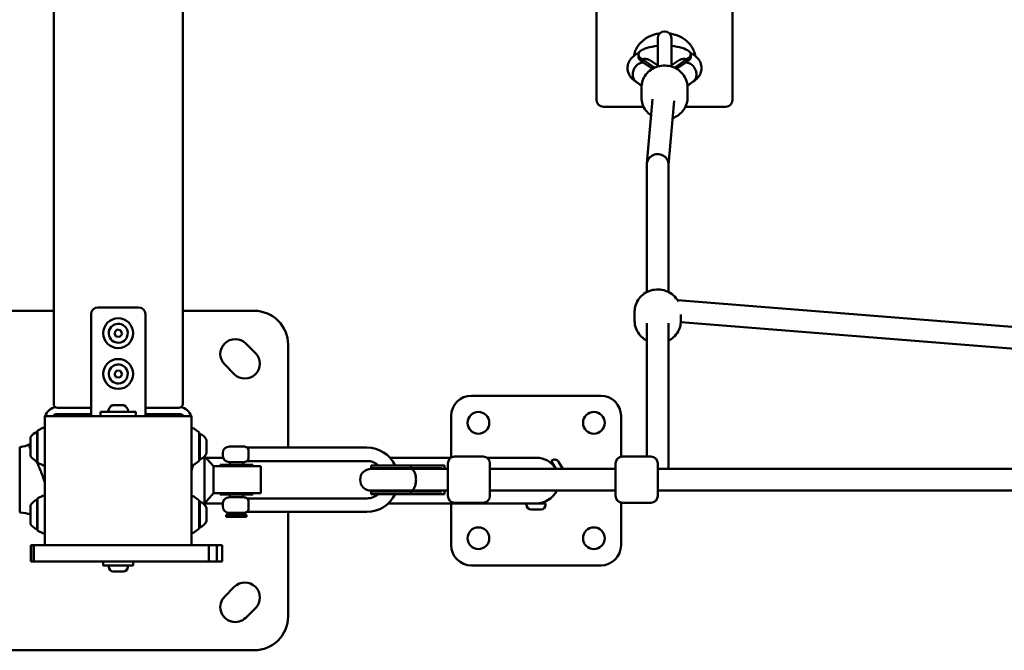
# Model space of a CAD drawing. Units: millimetres. Extents: x -22253 to -8514, y -1674 to 241.
# Drawn here: x -21537 to -20812, y -1231 to -766 of the extents above; entities that cross this region are included whole.
import ezdxf

# ---------------------------------------------------------------- set-up
doc = ezdxf.new("R2010")
doc.units = ezdxf.units.MM
doc.layers.add('MD_Visible', color=7, linetype='Continuous', lineweight=50)

# ---------------------------------------------------------------- blocks, each defined once
blk = doc.blocks.new('CustomObjectsInViewport16_0')
at = {"layer": 'MD_Visible'}
for p, q in [((1414.3, 2471.13), (1414.3, 1584.13)), ((1509.3, 1584.13), (1509.3, 2471.13)), ((1813.8, 2247.83), (1813.8, 1807.83)), ((1913.8, 1807.83), (1913.8, 2247.83)), ((1858.8, 1853.33), (1858.8, 1833.3)), ((1868.8, 1833.3), (1868.8, 1853.33)), ((1844.55, 1839.45), (1844.55, 1841.33)), ((1883.05, 1839.45), (1883.05, 1841.33)), ((1856.54, 1831.66), (1847.35, 1837.91)), ((1847.35, 1837.91), (1847.35, 1836.03)), ((1854.97, 1830.85), (1847.35, 1836.03)), ((1859.65, 1832.72), (1853.54, 1836.88)), ((1874.07, 1836.88), (1867.95, 1832.72)), ((1880.25, 1837.91), (1871.06, 1831.66)), ((1880.25, 1836.03), (1872.63, 1830.85)), ((1880.25, 1837.91), (1880.25, 1836.03)), ((1846.89, 1818.61), (1842.94, 1821.3)), ((1884.66, 1821.3), (1880.71, 1818.61)), ((1846.8, 1816.94), (1846.8, 1809.76)), ((1880.8, 1816.94), (1880.8, 1809.76)), ((1850.83, 1761.17), (1855.02, 1808.49)), ((1866.8, 1760.15), (1870.97, 1807.25)), ((1818.8, 1802.83), (1848.42, 1802.83)), ((1879.19, 1802.83), (1908.8, 1802.83)), ((1850.8, 1666.44), (1850.8, 1760.54)), ((1866.8, 1666.44), (1866.8, 1760.46)), ((1873.31, 1660.54), (2128.55, 1640.04)), ((1414.3, 1652.63), (1361.8, 1652.63)), ((1446.8, 1655.13), (1476.8, 1655.13)), ((1561.8, 1652.63), (1509.3, 1652.63)), ((1841.8, 1652.03), (1841.8, 1645.11)), ((1441.8, 1583.68), (1441.8, 1650.13)), ((1481.8, 1650.13), (1481.8, 1583.68)), ((1875.8, 1649.96), (1875.8, 1645.11)), ((1458.94, 1636.5), (1460.69, 1638.79)), ((1460.69, 1638.79), (1463.56, 1638.42)), ((1463.56, 1638.42), (1464.66, 1635.75)), ((1850.8, 1545.27), (1850.8, 1643.46)), ((1866.8, 1536.27), (1866.8, 1643.46)), ((1875.78, 1644.29), (2127.9, 1624.04)), ((1460.05, 1633.83), (1458.94, 1636.5)), ((1462.91, 1633.46), (1460.05, 1633.83)), ((1464.66, 1635.75), (1462.91, 1633.46)), ((1555.69, 1628.58), (1562.76, 1621.51)), ((1586.8, 1551.92), (1586.8, 1627.63)), ((1458.94, 1606.5), (1460.69, 1608.79)), ((1460.69, 1608.79), (1463.56, 1608.42)), ((1463.56, 1608.42), (1464.66, 1605.75)), ((1547.2, 1605.96), (1540.13, 1613.03)), ((1460.05, 1603.83), (1458.94, 1606.5)), ((1462.91, 1603.46), (1460.05, 1603.83)), ((1464.66, 1605.75), (1462.91, 1603.46)), ((1721.8, 1590.13), (1816.8, 1590.13)), ((1417.3, 1581.13), (1441.8, 1581.13)), ((1441.8, 1583.68), (1441.8, 1575.13)), ((1457.91, 1583.13), (1458.1, 1583.13)), ((1458.45, 1583.13), (1458.1, 1583.13)), ((1458.45, 1583.13), (1458.74, 1583.13)), ((1458.74, 1583.13), (1461, 1583.13)), ((1461.25, 1583.13), (1461, 1583.13)), ((1462.35, 1583.13), (1464.7, 1583.13)), ((1464.71, 1583.13), (1464.7, 1583.13)), ((1464.71, 1583.13), (1465.09, 1583.13)), ((1465.41, 1583.13), (1465.09, 1583.13)), ((1465.41, 1583.13), (1465.69, 1583.13)), ((1481.8, 1575.13), (1481.8, 1583.68)), ((1481.8, 1581.13), (1506.3, 1581.13)), ((1407.8, 1575.13), (1416.8, 1575.13)), ((1407.8, 1480.13), (1407.8, 1575.13)), ((1416.8, 1576.63), (1439.8, 1576.63)), ((1506.8, 1575.13), (1416.8, 1575.13)), ((1441.8, 1576.13), (1418.3, 1576.13)), ((1441.8, 1576.63), (1439.8, 1576.63)), ((1474.8, 1578.13), (1448.8, 1578.13)), ((1448.8, 1578.13), (1448.8, 1575.13)), ((1448.8, 1575.13), (1474.8, 1575.13)), ((1456.8, 1575.13), (1456.8, 1575.13)), ((1466.8, 1575.13), (1466.8, 1575.13)), ((1474.8, 1578.13), (1474.8, 1575.13)), ((1483.8, 1576.63), (1481.8, 1576.63)), ((1481.8, 1576.13), (1505.8, 1576.13)), ((1483.8, 1576.63), (1506.8, 1576.63)), ((1506.8, 1575.13), (1515.8, 1575.13)), ((1515.8, 1480.13), (1515.8, 1575.13)), ((1706.8, 1544.59), (1706.8, 1575.13)), ((1831.8, 1575.13), (1831.8, 1545.17)), ((1402.7, 1564.57), (1406.35, 1566.4)), ((1521.09, 1563.28), (1517.39, 1565.97)), ((1397.3, 1545.63), (1397.3, 1559.63)), ((1402.1, 1541.63), (1402.1, 1563.63)), ((1402.42, 1564.13), (1402.42, 1541.13)), ((1521.3, 1562.87), (1521.3, 1542.38)), ((1521.75, 1562.13), (1521.75, 1543.13)), ((1526.75, 1557.38), (1526.75, 1547.88)), ((1543.66, 1552.72), (1553.96, 1552.72)), ((1644.81, 1551.92), (1556.67, 1551.92)), ((1389.69, 1550.4), (1389.69, 1550.4)), ((1531.81, 1538.27), (1525.4, 1545.59)), ((1538.97, 1544.48), (1526.38, 1544.48)), ((1538.66, 1547.72), (1538.66, 1546.22)), ((1678.46, 1544.48), (1661.73, 1544.48)), ((1706.61, 1544.48), (1678.46, 1544.48)), ((1709.32, 1545.27), (1730.32, 1545.27)), ((1764.48, 1544.48), (1733.02, 1544.48)), ((1769.3, 1544.48), (1764.48, 1544.48)), ((1832.8, 1545.27), (1853.8, 1545.27)), ((1402.7, 1540.68), (1406.35, 1538.85)), ((1521.09, 1541.98), (1517.39, 1539.28)), ((1566.81, 1538.27), (1531.81, 1538.27)), ((1531.81, 1538.27), (1531.81, 1536.33)), ((1531.81, 1528.27), (1531.81, 1536.33)), ((1560.81, 1539.27), (1536.81, 1539.27)), ((1536.81, 1539.27), (1536.81, 1538.27)), ((1553.96, 1541.22), (1543.66, 1541.22)), ((1543.81, 1541.22), (1543.81, 1539.27)), ((1553.81, 1541.22), (1553.81, 1539.27)), ((1644.81, 1542.02), (1556.67, 1542.02)), ((1560.81, 1539.27), (1560.81, 1538.27)), ((1566.81, 1518.27), (1566.81, 1538.27)), ((1647.81, 1536.84), (1647.81, 1538.84)), ((1647.81, 1538.84), (1677.06, 1538.84)), ((1647.81, 1536.84), (1677.06, 1536.84)), ((1677.06, 1536.27), (1647.81, 1536.27)), ((1701.81, 1538.84), (1677.06, 1538.84)), ((1677.06, 1538.84), (1677.06, 1536.84)), ((1699.85, 1536.84), (1677.06, 1536.84)), ((1677.06, 1536.27), (1704.32, 1536.27)), ((1699.85, 1536.84), (1699.85, 1536.27)), ((1701.81, 1538.84), (1701.81, 1536.27)), ((1704.32, 1516.27), (1704.32, 1540.27)), ((1735.32, 1540.27), (1735.32, 1516.27)), ((1827.8, 1536.27), (1735.32, 1536.27)), ((1781.3, 1542.64), (1780.39, 1542.11)), ((1780.39, 1542.11), (1783.77, 1536.27)), ((1785.88, 1541.41), (1788.85, 1536.27)), ((1827.8, 1516.27), (1827.8, 1540.27)), ((1858.8, 1540.27), (1858.8, 1516.27)), ((1861.44, 1536.27), (2127.8, 1536.27)), ((1389.3, 1522.96), (1389.3, 1522.96)), ((1531.81, 1520.21), (1531.81, 1528.27)), ((1402.7, 1514.57), (1406.35, 1516.4)), ((1521.09, 1513.28), (1517.39, 1515.97)), ((1531.81, 1518.27), (1525.3, 1510.83)), ((1531.81, 1520.21), (1531.81, 1518.27)), ((1531.81, 1518.27), (1566.81, 1518.27)), ((1536.81, 1518.27), (1536.81, 1517.27)), ((1536.81, 1517.27), (1560.81, 1517.27)), ((1543.66, 1515.32), (1553.96, 1515.32)), ((1543.81, 1517.27), (1543.81, 1515.32)), ((1553.81, 1517.27), (1553.81, 1515.32)), ((1556.67, 1514.52), (1644.81, 1514.52)), ((1560.81, 1518.27), (1560.81, 1517.27)), ((1647.81, 1520.27), (1677.06, 1520.27)), ((1647.81, 1517.69), (1647.81, 1519.69)), ((1647.81, 1519.69), (1677.06, 1519.69)), ((1647.81, 1517.69), (1677.06, 1517.69)), ((1677.06, 1520.27), (1704.32, 1520.27)), ((1699.85, 1519.69), (1677.06, 1519.69)), ((1677.06, 1519.69), (1677.06, 1517.69)), ((1701.81, 1517.69), (1677.06, 1517.69)), ((1699.85, 1520.27), (1699.85, 1519.69)), ((1701.81, 1520.27), (1701.81, 1517.69)), ((1827.8, 1520.27), (1735.32, 1520.27)), ((1858.8, 1520.27), (2127.8, 1520.27)), ((1397.3, 1495.63), (1397.3, 1509.63)), ((1402.1, 1491.63), (1402.1, 1513.63)), ((1402.42, 1514.13), (1402.42, 1491.13)), ((1521.3, 1512.87), (1521.3, 1492.38)), ((1521.75, 1512.13), (1521.75, 1493.13)), ((1538.68, 1510.78), (1525.3, 1510.78)), ((1526.75, 1507.38), (1526.75, 1497.88)), ((1538.66, 1510.32), (1538.66, 1508.82)), ((1660.45, 1510.78), (1678.46, 1510.78)), ((1764.48, 1510.78), (1678.46, 1510.78)), ((1706.8, 1480.13), (1706.8, 1510.78)), ((1709.32, 1511.27), (1730.32, 1511.27)), ((1762.3, 1509.73), (1762.3, 1510.78)), ((1764.48, 1510.78), (1769.3, 1510.78)), ((1776.3, 1510.78), (1769.3, 1510.78)), ((1776.3, 1509.73), (1776.3, 1510.78)), ((1831.8, 1511.37), (1831.8, 1480.13)), ((1832.8, 1511.27), (1853.8, 1511.27)), ((1542.31, 1503.07), (1541.31, 1502.07)), ((1541.31, 1502.07), (1556.31, 1502.07)), ((1541.31, 1502.07), (1541.31, 1500.87)), ((1556.31, 1500.87), (1541.31, 1500.87)), ((1555.31, 1503.07), (1542.31, 1503.07)), ((1553.96, 1503.82), (1543.66, 1503.82)), ((1543.81, 1503.82), (1543.81, 1503.07)), ((1553.81, 1503.82), (1553.81, 1503.07)), ((1555.31, 1503.07), (1556.31, 1502.07)), ((1556.31, 1502.07), (1556.31, 1500.87)), ((1556.67, 1504.62), (1644.81, 1504.62)), ((1586.8, 1427.63), (1586.8, 1504.62)), ((1772.95, 1506.38), (1765.65, 1506.38)), ((1402.7, 1490.68), (1406.35, 1488.85)), ((1521.09, 1491.98), (1517.39, 1489.28)), ((1397.52, 1468.13), (1397.52, 1480.13)), ((1397.8, 1468.13), (1397.8, 1480.13)), ((1399.74, 1468.13), (1399.74, 1480.13)), ((1407.8, 1480.13), (1416.8, 1480.13)), ((1506.8, 1480.13), (1416.8, 1480.13)), ((1506.8, 1480.13), (1515.8, 1480.13)), ((1528.42, 1468.13), (1528.42, 1480.13)), ((1534.4, 1468.13), (1534.4, 1480.13)), ((1538.29, 1468.13), (1538.29, 1480.13)), ((1450.8, 1468.13), (1450.8, 1465.13)), ((1450.8, 1465.13), (1472.8, 1465.13)), ((1454.8, 1464.08), (1454.8, 1465.13)), ((1468.8, 1464.08), (1468.8, 1465.13)), ((1472.8, 1468.13), (1472.8, 1465.13)), ((1816.8, 1465.13), (1721.8, 1465.13)), ((1465.45, 1460.73), (1458.15, 1460.73)), ((1540.13, 1442.22), (1547.2, 1449.29)), ((1562.76, 1433.74), (1555.69, 1426.67)), ((1361.8, 1402.63), (1561.8, 1402.63))]:
    blk.add_line(p, q, dxfattribs=at)
for centre in [(1461.8, 1636.13), (1461.8, 1606.13)]:
    blk.add_circle(centre, 11, dxfattribs=at)
at = {"layer": 'MD_Visible', "extrusion": (0, 0, -1)}
for centre in [(-1726.8, 1570.13), (-1811.8, 1570.13), (-1726.8, 1485.13), (-1811.8, 1485.13)]:
    blk.add_circle(centre, 8, dxfattribs=at)
for centre, radius, start, end in [((-1863.8, 1853.33), 5, 0, 180), ((-1446.8, 1650.13), 5, 0, 90), ((-1476.8, 1650.13), 5, 90, 180), ((-1547.91, 1620.81), 11, 315, 135), ((-1554.98, 1613.73), 11, 135, 315), ((-1721.8, 1575.13), 15, 0, 90), ((-1816.8, 1575.13), 15, 90, 180), ((-1460.22, 1577.71), 5.93, 9.71656, 64.85609), ((-1457.91, 1582.63), 0.5, 64.85609, 90), ((-1464.71, 1582.88), 0.25, 89.20605, 90), ((-1465.69, 1582.63), 0.5, 90, 115.14391), ((-1463.38, 1577.71), 5.93, 115.14391, 170.28344), ((-1416.8, 1572.63), 4, 38.68219, 90), ((-1418.3, 1571.13), 5, 53.1301, 90), ((-1454.86, 1578.63), 0.5, 270, 9.71656), ((-1468.74, 1578.63), 0.5, 170.28344, 270), ((-1505.8, 1571.13), 5, 90, 126.8699), ((-1506.8, 1572.63), 4, 90, 141.31781), ((-1406.8, 1565.51), 1, 63.43495, 180), ((-1516.8, 1565.16), 1, 0, 126.02737), ((-1407.12, 1552.72), 12, 35.10409, 65.28476), ((-1402.1, 1562.43), 1.2, 90, 105.36864), ((-1402.92, 1564.13), 0.5, 0, 63.43495), ((-1520.8, 1562.87), 0.5, 126.02737, 180), ((-1521.75, 1560.93), 1.2, 67.97569, 90), ((-1519.28, 1554.52), 8, 107.99795, 159.06445), ((-1425.3, 1465.02), 93.75, 72.33827, 72.62246), ((-1543.66, 1547.72), 5, 0, 90), ((-1553.96, 1547.72), 5, 90, 122.85988), ((-1644.81, 1528.97), 22.95, 90, 154.51446), ((-1407.12, 1552.53), 12, 294.71524, 324.89591), ((-1521.75, 1544.33), 1.2, 270, 292.02431), ((-1519.28, 1550.73), 8, 200.93555, 252.00205), ((-1543.66, 1546.22), 5, 270, 0), ((-1709.32, 1540.27), 5, 0, 90), ((-1730.32, 1540.27), 5, 90, 180), ((-1782.98, 1539.74), 3.35, 60, 150), ((-1832.8, 1540.27), 5, 0, 90), ((-1853.8, 1540.27), 5, 90, 180), ((-1402.1, 1542.83), 1.2, 254.63136, 270), ((-1402.92, 1541.13), 0.5, 296.56505, 0), ((-1406.8, 1539.74), 1, 180, 296.56505), ((-1516.8, 1540.09), 1, 233.97263, 0), ((-1520.8, 1542.38), 0.5, 180, 233.97263), ((-1553.96, 1546.22), 5, 237.14012, 270), ((-1647.81, 1528.27), 8, 270, 90), ((-1648.23, 1528.27), 8.58, 90, 111.10142), ((-1780.94, 1539.77), 0.7, 150, 222.50852), ((-1402.92, 1514.13), 0.5, 0, 63.43495), ((-1406.8, 1515.51), 1, 63.43495, 180), ((-1516.8, 1515.16), 1, 0, 126.02737), ((-1543.66, 1510.32), 5, 0, 90), ((-1553.96, 1510.32), 5, 90, 122.85988), ((-1644.81, 1527.57), 22.95, 205.48554, 270), ((-1648.23, 1528.27), 8.58, 248.89858, 270), ((-1709.32, 1516.27), 5, 270, 0), ((-1730.32, 1516.27), 5, 180, 270), ((-1832.8, 1516.27), 5, 270, 0), ((-1853.8, 1516.27), 5, 180, 270), ((-1407.12, 1502.72), 12, 35.10409, 65.28476), ((-1402.1, 1512.43), 1.2, 90, 105.36864), ((-1520.8, 1512.87), 0.5, 126.02737, 180), ((-1521.75, 1510.93), 1.2, 67.97569, 90), ((-1519.28, 1504.52), 8, 107.99795, 159.06445), ((-1543.66, 1508.82), 5, 270, 0), ((-1765.65, 1509.73), 3.35, 270, 0), ((-1772.95, 1509.73), 3.35, 180, 270), ((-1774, 1511.48), 0.7, 270, 342.50852), ((-1553.96, 1508.82), 5, 237.14012, 270), ((-1407.12, 1502.53), 12, 294.71524, 324.89591), ((-1521.75, 1494.33), 1.2, 270, 292.02431), ((-1519.28, 1500.73), 8, 200.93555, 252.00205), ((-1402.1, 1492.83), 1.2, 254.63136, 270), ((-1402.92, 1491.13), 0.5, 296.56505, 0), ((-1406.8, 1489.74), 1, 180, 296.56505), ((-1516.8, 1490.09), 1, 233.97263, 0), ((-1520.8, 1492.38), 0.5, 180, 233.97263), ((-1721.8, 1480.13), 15, 270, 0), ((-1816.8, 1480.13), 15, 180, 270), ((-1458.15, 1464.08), 3.35, 270, 0), ((-1465.45, 1464.08), 3.35, 180, 270), ((-1554.98, 1441.52), 11, 45, 225), ((-1547.91, 1434.45), 11, 225, 45)]:
    blk.add_arc(centre, radius, start, end, dxfattribs=at)
at = {"layer": 'MD_Visible'}
for centre, radius, start, end in [((1818.8, 1807.83), 5, 180, 270), ((1908.8, 1807.83), 5, 270, 0), ((1561.8, 1627.63), 25, 0, 90), ((1461.8, 1636.13), 7, 352.55155, 262.55155), ((1461.8, 1636.13), 7, 262.55155, 352.55155), ((1461.8, 1606.13), 7, 352.55155, 262.55155), ((1461.8, 1606.13), 7, 262.55155, 352.55155), ((1416.8, 1572.63), 9, 96.76262, 163.87238), ((1417.3, 1584.13), 3, 180, 270), ((1506.3, 1584.13), 3, 270, 0), ((1506.8, 1572.63), 9, 16.12762, 83.23738), ((1769.3, 1527.63), 16.85, 30.86097, 90), ((1644.81, 1528.97), 13.05, 49.17457, 90), ((1644.81, 1527.57), 13.05, 270, 310.82543), ((1769.3, 1527.63), 16.85, 270, 334.11296), ((1561.8, 1427.63), 25, 270, 360)]:
    blk.add_arc(centre, radius, start, end, dxfattribs=at)
at = {"layer": 'MD_Visible', "extrusion": (0, 0, -1)}
for centre, major_axis, ratio, start_param, end_param in [((1863.8, 1841.33), (19.25, 0), 0.34202, 2.59535, 4.449636), ((1863.8, 1841.33), (19.25, 0), 0.34202, 4.975142, 6.829428), ((1863.8, 1839.45), (19.25, 0), 0.34202, 2.59535, 3.141593), ((1880.25, 1827.97), (4.22, -6.8), 0.822061, 3.69321, 3.787577), ((1863.8, 1839.45), (19.25, 0), 0.34202, 0, 0.546243), ((1863.8, 1821.45), (19.25, 0), 0.34202, 2.646466, 2.881647), ((1863.8, 1821.45), (19.25, 0), 0.34202, 0.259945, 0.495127), ((1858.8, 1528.27), (-6.52, -6.52), 0.710098, 2.188267, 2.524122)]:
    blk.add_ellipse(centre, major_axis=major_axis, ratio=ratio, start_param=start_param, end_param=end_param, dxfattribs=at)
at = {"layer": 'MD_Visible'}
for centre, major_axis, ratio, start_param, end_param in [((1847.35, 1827.97), (-4.22, -6.8), 0.822061, 3.69321, 3.787577), ((1858.8, 1760.5), (7.99, -0.35), 0.94054, 0.04156, 2.197768), ((1858.8, 1760.5), (7.99, -0.35), 0.94054, 2.197768, 3.183153), ((1409.26, 1536.42), (-12.6, 17.74), 0.129855, 0.180123, 0.193576), ((1699.08, 1528.27), (15.58, 0), 0.550246, 1.570796, 1.939086), ((1699.08, 1528.27), (15.58, 0), 0.550246, 4.3441, 4.712389)]:
    blk.add_ellipse(centre, major_axis=major_axis, ratio=ratio, start_param=start_param, end_param=end_param, dxfattribs=at)
for points, knots in [([(1841.26, 1840.35), (1841.33, 1840.77), (1841.41, 1841.18), (1841.55, 1841.78), (1841.6, 1841.97), (1841.74, 1842.49), (1841.83, 1842.8), (1842.04, 1843.44), (1842.16, 1843.75), (1842.44, 1844.45), (1842.61, 1844.83), (1843.19, 1846.02), (1843.65, 1846.8), (1844.34, 1847.82), (1844.54, 1848.08), (1844.94, 1848.61), (1845.15, 1848.87), (1845.8, 1849.63), (1846.25, 1850.11), (1847.04, 1850.88), (1847.38, 1851.18), (1848.37, 1852.03), (1849.06, 1852.54), (1850.33, 1853.39), (1850.9, 1853.73), (1852.07, 1854.37), (1852.67, 1854.66), (1853.87, 1855.2), (1854.48, 1855.44), (1855.73, 1855.88), (1856.37, 1856.07), (1857.66, 1856.42), (1858.31, 1856.56), (1859.41, 1856.77), (1859.85, 1856.84), (1860.3, 1856.89)], [0.07058315, 0.07058315, 0.07058315, 0.07058315, 0.07186958, 0.07186958, 0.07247535, 0.07247535, 0.07348785, 0.07348785, 0.07450035, 0.07450035, 0.07577671, 0.07577671, 0.07855035, 0.07855035, 0.07956285, 0.07956285, 0.08057535, 0.08057535, 0.08260035, 0.08260035, 0.08398733, 0.08398733, 0.08665035, 0.08665035, 0.08867535, 0.08867535, 0.09070035, 0.09070035, 0.09270077, 0.09270077, 0.09475035, 0.09475035, 0.09677535, 0.09677535, 0.09812802, 0.09812802, 0.09812802, 0.09812802]), ([(1867.31, 1856.89), (1867.85, 1856.82), (1868.4, 1856.73), (1870.15, 1856.39), (1871.34, 1856.06), (1872.6, 1855.62), (1872.68, 1855.59), (1873.4, 1855.33), (1874.01, 1855.08), (1875.22, 1854.52), (1875.82, 1854.22), (1877.55, 1853.24), (1878.64, 1852.5), (1879.74, 1851.59), (1879.81, 1851.53), (1880.32, 1851.1), (1880.73, 1850.72), (1881.6, 1849.85), (1882.05, 1849.36), (1882.88, 1848.34), (1883.27, 1847.81), (1884, 1846.7), (1884.34, 1846.13), (1884.7, 1845.43), (1884.75, 1845.32), (1885.33, 1844.13), (1885.75, 1843), (1886.06, 1841.75), (1886.08, 1841.67), (1886.19, 1841.18), (1886.27, 1840.77), (1886.34, 1840.35)], [0.10524011, 0.10524011, 0.10524011, 0.10524011, 0.10690035, 0.10690035, 0.11066168, 0.11066168, 0.11095035, 0.11095035, 0.11297535, 0.11297535, 0.11500035, 0.11500035, 0.11905035, 0.11905035, 0.11934597, 0.11934597, 0.12107535, 0.12107535, 0.12310035, 0.12310035, 0.12512535, 0.12512535, 0.12715035, 0.12715035, 0.12752567, 0.12752567, 0.13120035, 0.13120035, 0.13144289, 0.13144289, 0.13271074, 0.13271074, 0.13271074, 0.13271074]), ([(1843.1, 1821.19), (1842.03, 1821.82), (1840.98, 1822.56), (1839.36, 1824.17), (1838.74, 1824.89), (1837.44, 1826.98), (1836.81, 1828.52), (1836.47, 1831.48), (1836.58, 1832.81), (1837.22, 1835.28), (1837.77, 1836.39), (1839.21, 1838.53), (1840.14, 1839.46), (1842.31, 1841.19), (1843.56, 1841.91), (1844.87, 1842.52)], [2.615276, 2.615276, 2.615276, 2.615276, 2.808423, 2.808423, 2.930289, 2.930289, 3.102038, 3.102038, 3.231364, 3.231364, 3.366912, 3.366912, 3.544964, 3.544964, 3.772838, 3.772838, 3.772838, 3.772838]), ([(1882.73, 1842.52), (1883.56, 1842.14), (1884.36, 1841.7), (1886.17, 1840.53), (1887.18, 1839.75), (1888.68, 1838.09), (1889.21, 1837.38), (1890.37, 1835.33), (1890.89, 1833.81), (1891.12, 1830.92), (1890.97, 1829.61), (1890.24, 1827.18), (1889.66, 1826.09), (1888.14, 1823.96), (1887.17, 1823.05), (1885.63, 1821.89), (1885.07, 1821.52), (1884.5, 1821.19)], [5.65194, 5.65194, 5.65194, 5.65194, 5.795819, 5.795819, 5.983154, 5.983154, 6.093269, 6.093269, 6.256308, 6.256308, 6.38483, 6.38483, 6.522564, 6.522564, 6.707433, 6.707433, 6.809502, 6.809502, 6.809502, 6.809502]), ([(1847.35, 1835.49), (1847.34, 1835.48), (1847.32, 1835.48), (1847.31, 1835.48), (1846.38, 1835.3), (1845.46, 1834.92), (1844.6, 1834.37), (1843.76, 1833.82), (1843, 1833.12), (1842.36, 1832.31), (1841.72, 1831.49), (1841.21, 1830.57), (1840.86, 1829.6), (1840.52, 1828.63), (1840.34, 1827.63), (1840.34, 1826.65), (1840.34, 1825.67), (1840.52, 1824.74), (1840.86, 1823.9), (1841.21, 1823.06), (1841.72, 1822.33), (1842.36, 1821.75), (1842.54, 1821.59), (1842.74, 1821.43), (1842.94, 1821.3)], [-0.005145, -0.005145, -0.005145, -0.005145, 0, 0, 0, 0.318585, 0.318585, 0.318585, 0.63116, 0.63116, 0.63116, 0.943576, 0.943576, 0.943576, 1.25593, 1.25593, 1.25593, 1.568284, 1.568284, 1.568284, 1.880701, 1.880701, 1.880701, 1.970196, 1.970196, 1.970196, 1.970196]), ([(1846.8, 1816.94), (1846.8, 1818.65), (1847.09, 1820.36), (1848.2, 1823.62), (1849.02, 1825.16), (1851.14, 1827.94), (1852.43, 1829.16), (1855.36, 1831.18), (1857.01, 1831.96), (1860.48, 1833), (1862.31, 1833.25), (1865.97, 1833.18), (1867.79, 1832.86), (1871.25, 1831.67), (1872.88, 1830.81), (1875.76, 1828.64), (1877.01, 1827.33), (1879.01, 1824.41), (1879.76, 1822.8), (1880.61, 1819.76), (1880.8, 1818.35), (1880.8, 1816.94)], [3.141593, 3.141593, 3.141593, 3.141593, 3.451352, 3.451352, 3.763311, 3.763311, 4.080725, 4.080725, 4.404283, 4.404283, 4.732277, 4.732277, 5.061724, 5.061724, 5.389307, 5.389307, 5.712054, 5.712054, 6.02847, 6.02847, 6.283185, 6.283185, 6.283185, 6.283185]), ([(1847.72, 1837.98), (1847.93, 1838.02), (1848.14, 1838.05), (1848.35, 1838.07), (1848.56, 1838.1), (1848.77, 1838.12), (1848.97, 1838.12), (1849.13, 1838.13), (1849.28, 1838.13), (1849.43, 1838.13), (1849.55, 1838.13), (1849.66, 1838.13), (1849.78, 1838.12), (1849.89, 1838.11), (1850.01, 1838.11), (1850.12, 1838.09), (1850.17, 1838.09), (1850.22, 1838.08), (1850.26, 1838.08), (1850.43, 1838.06), (1850.59, 1838.04), (1850.75, 1838.01), (1850.86, 1837.99), (1850.96, 1837.97), (1851.07, 1837.94), (1851.23, 1837.91), (1851.38, 1837.87), (1851.54, 1837.82), (1851.69, 1837.77), (1851.85, 1837.72), (1852, 1837.67), (1852.15, 1837.61), (1852.3, 1837.55), (1852.44, 1837.49), (1852.49, 1837.46), (1852.54, 1837.44), (1852.59, 1837.42), (1852.75, 1837.34), (1852.91, 1837.26), (1853.07, 1837.17), (1853.23, 1837.08), (1853.39, 1836.98), (1853.54, 1836.88)], [-0.000072254, -0.000072254, -0.000072254, -0.000072254, 0.000644435, 0.000644435, 0.000644435, 0.001364826, 0.001364826, 0.001364826, 0.001897168, 0.001897168, 0.001897168, 0.002304342, 0.002304342, 0.002304342, 0.002711938, 0.002711938, 0.002711938, 0.002881879, 0.002881879, 0.002881879, 0.003477224, 0.003477224, 0.003477224, 0.00386659, 0.00386659, 0.00386659, 0.004461943, 0.004461943, 0.004461943, 0.005055597, 0.005055597, 0.005055597, 0.005644365, 0.005644365, 0.005644365, 0.005836012, 0.005836012, 0.005836012, 0.006510096, 0.006510096, 0.006510096, 0.007184762, 0.007184762, 0.007184762, 0.007184762]), ([(1879.88, 1837.98), (1879.67, 1838.02), (1879.46, 1838.05), (1879.25, 1838.07), (1879.04, 1838.1), (1878.84, 1838.12), (1878.63, 1838.12), (1878.48, 1838.13), (1878.32, 1838.13), (1878.17, 1838.13), (1878.06, 1838.13), (1877.94, 1838.13), (1877.82, 1838.12), (1877.71, 1838.11), (1877.59, 1838.11), (1877.48, 1838.09), (1877.43, 1838.09), (1877.39, 1838.08), (1877.34, 1838.08), (1877.17, 1838.06), (1877.01, 1838.04), (1876.85, 1838.01), (1876.74, 1837.99), (1876.64, 1837.97), (1876.53, 1837.94), (1876.37, 1837.91), (1876.22, 1837.87), (1876.06, 1837.82), (1875.91, 1837.77), (1875.75, 1837.72), (1875.6, 1837.67), (1875.45, 1837.61), (1875.3, 1837.55), (1875.16, 1837.49), (1875.11, 1837.46), (1875.06, 1837.44), (1875.02, 1837.42), (1874.85, 1837.34), (1874.69, 1837.26), (1874.53, 1837.17), (1874.37, 1837.08), (1874.22, 1836.98), (1874.07, 1836.88)], [-0.000072254, -0.000072254, -0.000072254, -0.000072254, 0.000644435, 0.000644435, 0.000644435, 0.001364826, 0.001364826, 0.001364826, 0.001897168, 0.001897168, 0.001897168, 0.002304342, 0.002304342, 0.002304342, 0.002711938, 0.002711938, 0.002711938, 0.002881879, 0.002881879, 0.002881879, 0.003477224, 0.003477224, 0.003477224, 0.00386659, 0.00386659, 0.00386659, 0.004461943, 0.004461943, 0.004461943, 0.005055597, 0.005055597, 0.005055597, 0.005644365, 0.005644365, 0.005644365, 0.005836012, 0.005836012, 0.005836012, 0.006510096, 0.006510096, 0.006510096, 0.007184762, 0.007184762, 0.007184762, 0.007184762]), ([(1880.25, 1835.49), (1880.26, 1835.48), (1880.28, 1835.48), (1880.29, 1835.48), (1881.22, 1835.3), (1882.14, 1834.92), (1883, 1834.37), (1883.84, 1833.82), (1884.6, 1833.12), (1885.24, 1832.31), (1885.88, 1831.49), (1886.39, 1830.57), (1886.74, 1829.6), (1887.09, 1828.63), (1887.26, 1827.63), (1887.26, 1826.65), (1887.26, 1825.67), (1887.09, 1824.74), (1886.74, 1823.9), (1886.39, 1823.06), (1885.88, 1822.33), (1885.24, 1821.75), (1885.06, 1821.59), (1884.86, 1821.43), (1884.66, 1821.3)], [-2.517592, -2.517592, -2.517592, -2.517592, -2.513022, -2.513022, -2.513022, -2.193891, -2.193891, -2.193891, -1.881295, -1.881295, -1.881295, -1.568867, -1.568867, -1.568867, -1.256511, -1.256511, -1.256511, -0.944155, -0.944155, -0.944155, -0.631727, -0.631727, -0.631727, -0.542245, -0.542245, -0.542245, -0.542245]), ([(1846.8, 1809.76), (1846.8, 1808.04), (1847.09, 1806.33), (1848.2, 1803.07), (1849.02, 1801.53), (1851.14, 1798.76), (1852.43, 1797.53), (1853.91, 1796.52), (1853.93, 1796.5), (1853.96, 1796.48)], [3.1415927, 3.1415927, 3.1415927, 3.1415927, 3.4513518, 3.4513518, 3.7633113, 3.7633113, 4.0807254, 4.0807254, 4.0861838, 4.0861838, 4.0861838, 4.0861838]), ([(1869.85, 1794.54), (1871.45, 1795.13), (1872.97, 1795.95), (1875.76, 1798.05), (1877.01, 1799.36), (1879.01, 1802.28), (1879.76, 1803.89), (1880.61, 1806.94), (1880.8, 1808.35), (1880.8, 1809.76)], [5.082108, 5.082108, 5.082108, 5.082108, 5.389307, 5.389307, 5.712054, 5.712054, 6.02847, 6.02847, 6.283185, 6.283185, 6.283185, 6.283185]), ([(1841.8, 1652.03), (1841.8, 1653.75), (1842.09, 1655.47), (1843.2, 1658.74), (1844.03, 1660.29), (1846.14, 1663.07), (1847.44, 1664.3), (1850.38, 1666.32), (1852.02, 1667.11), (1855.49, 1668.14), (1857.32, 1668.39), (1860.98, 1668.32), (1862.8, 1668), (1866.26, 1666.81), (1867.88, 1665.95), (1870.76, 1663.77), (1872.01, 1662.46), (1873.36, 1660.48), (1873.68, 1659.96), (1873.96, 1659.43)], [3.727089, 3.727089, 3.727089, 3.727089, 4.037641, 4.037641, 4.350212, 4.350212, 4.667804, 4.667804, 4.991082, 4.991082, 5.318495, 5.318495, 5.647265, 5.647265, 5.974279, 5.974279, 6.296787, 6.296787, 6.405835, 6.405835, 6.405835, 6.405835]), ([(1841.8, 1645.11), (1841.8, 1643.39), (1842.09, 1641.67), (1843.2, 1638.4), (1844.03, 1636.85), (1846.14, 1634.07), (1847.44, 1632.84), (1849.5, 1631.42), (1850.14, 1631.04), (1850.8, 1630.7)], [2.556096, 2.556096, 2.556096, 2.556096, 2.866648, 2.866648, 3.17922, 3.17922, 3.496812, 3.496812, 3.62993, 3.62993, 3.62993, 3.62993]), ([(1866.8, 1630.7), (1867.69, 1631.16), (1868.54, 1631.69), (1870.76, 1633.37), (1872.01, 1634.68), (1874.01, 1637.61), (1874.76, 1639.23), (1875.61, 1642.28), (1875.8, 1643.7), (1875.8, 1645.11)], [4.623855, 4.623855, 4.623855, 4.623855, 4.803287, 4.803287, 5.125795, 5.125795, 5.442456, 5.442456, 5.697689, 5.697689, 5.697689, 5.697689]), ([(1458.1, 1583.13), (1458.1, 1583.13), (1458.1, 1583.13), (1458.1, 1583.13), (1458.11, 1583.12), (1458.17, 1583.11), (1458.2, 1583.11), (1458.3, 1583.11), (1458.36, 1583.11), (1458.52, 1583.12), (1458.62, 1583.13), (1458.73, 1583.13), (1458.74, 1583.13), (1458.74, 1583.13)], [-0.0006567, -0.0006567, -0.0006567, -0.0006567, 0, 0, 0.0394171, 0.0394171, 0.0702393, 0.0702393, 0.1010616, 0.1010616, 0.1404787, 0.1404787, 0.1411354, 0.1411354, 0.1411354, 0.1411354]), ([(1461, 1583.13), (1461, 1583.13), (1461, 1583.13), (1461.11, 1583.13), (1461.23, 1583.12), (1461.46, 1583.11), (1461.56, 1583.11), (1461.77, 1583.11), (1461.87, 1583.11), (1462.1, 1583.12), (1462.23, 1583.13), (1462.34, 1583.13), (1462.34, 1583.13), (1462.35, 1583.13)], [-0.0006567, -0.0006567, -0.0006567, -0.0006567, 0, 0, 0.0394171, 0.0394171, 0.0702393, 0.0702393, 0.1010616, 0.1010616, 0.1404787, 0.1404787, 0.1411354, 0.1411354, 0.1411354, 0.1411354]), ([(1461.8, 1583.11), (1461.74, 1583.11), (1461.69, 1583.11), (1461.5, 1583.12), (1461.38, 1583.13), (1461.26, 1583.13), (1461.26, 1583.13), (1461.25, 1583.13)], [0.08377087, 0.08377087, 0.08377087, 0.08377087, 0.10106157, 0.10106157, 0.14047867, 0.14047867, 0.14113537, 0.14113537, 0.14113537, 0.14113537]), ([(1464.7, 1583.13), (1464.7, 1583.13), (1464.7, 1583.13), (1464.82, 1583.13), (1464.93, 1583.12), (1465.09, 1583.11), (1465.16, 1583.11), (1465.27, 1583.11), (1465.31, 1583.11), (1465.39, 1583.12), (1465.41, 1583.13), (1465.41, 1583.13), (1465.41, 1583.13), (1465.41, 1583.13)], [-0.0006567, -0.0006567, -0.0006567, -0.0006567, 0, 0, 0.0394171, 0.0394171, 0.0702393, 0.0702393, 0.1010616, 0.1010616, 0.1404787, 0.1404787, 0.1411354, 0.1411354, 0.1411354, 0.1411354]), ([(1389.3, 1551.71), (1389.3, 1551.74), (1389.3, 1551.77), (1389.31, 1551.82), (1389.32, 1551.84), (1389.34, 1551.92), (1389.37, 1551.97), (1389.43, 1552.05), (1389.47, 1552.09), (1389.57, 1552.16), (1389.63, 1552.19), (1389.7, 1552.2)], [0, 0, 0, 0, 0.00813331, 0.00813331, 0.01605635, 0.01605635, 0.03187269, 0.03187269, 0.04768903, 0.04768903, 0.06760383, 0.06760383, 0.06760383, 0.06760383]), ([(1389.3, 1551.06), (1389.3, 1551.42), (1389.3, 1551.63), (1389.3, 1551.69), (1389.3, 1551.7), (1389.3, 1551.71), (1389.3, 1551.71)], [0, 0, 0, 0, 0.125011, 0.125011, 0.125011, 0.1509058, 0.1509058, 0.1509058, 0.1509058]), ([(1389.3, 1522.96), (1389.3, 1524.47), (1389.3, 1526.01), (1389.3, 1527.55), (1389.3, 1529.1), (1389.3, 1530.62), (1389.3, 1532.13), (1389.3, 1532.88), (1389.3, 1533.63), (1389.3, 1534.37), (1389.3, 1535.11), (1389.3, 1535.85), (1389.3, 1536.56), (1389.3, 1538), (1389.3, 1539.36), (1389.3, 1540.66), (1389.3, 1540.98), (1389.3, 1541.3), (1389.3, 1541.61), (1389.3, 1541.93), (1389.3, 1542.24), (1389.3, 1542.55), (1389.3, 1543.16), (1389.3, 1543.74), (1389.3, 1544.3), (1389.3, 1545.41), (1389.3, 1546.41), (1389.3, 1547.3), (1389.3, 1547.53), (1389.3, 1547.74), (1389.3, 1547.95), (1389.3, 1548.16), (1389.3, 1548.36), (1389.3, 1548.55), (1389.3, 1548.93), (1389.3, 1549.28), (1389.3, 1549.59), (1389.3, 1550.21), (1389.3, 1550.7), (1389.3, 1551.06)], [0, 0, 0, 0, 0.124924, 0.124924, 0.124924, 0.249935, 0.249935, 0.249935, 0.31244, 0.31244, 0.31244, 0.374946, 0.374946, 0.374946, 0.499956, 0.499956, 0.499956, 0.531209, 0.531209, 0.531209, 0.562462, 0.562462, 0.562462, 0.624967, 0.624967, 0.624967, 0.749978, 0.749978, 0.749978, 0.781231, 0.781231, 0.781231, 0.812484, 0.812484, 0.812484, 0.874989, 0.874989, 0.874989, 1, 1, 1, 1]), ([(1396.45, 1553.58), (1396.45, 1553.78), (1396.48, 1553.95), (1396.58, 1554.14), (1396.62, 1554.2), (1396.69, 1554.26), (1396.73, 1554.29), (1396.78, 1554.32), (1396.8, 1554.33), (1396.81, 1554.33), (1396.82, 1554.34), (1396.83, 1554.34), (1396.84, 1554.34), (1396.85, 1554.35), (1396.86, 1554.35)], [0, 0, 0, 0, 0.0625, 0.0625, 0.09375, 0.09375, 0.109375, 0.1171875, 0.1210938, 0.1230469, 0.1230469, 0.125, 0.125, 0.1294692, 0.1294692, 0.1294692, 0.1294692]), ([(1397.3, 1550.69), (1397.22, 1550.87), (1397.15, 1551.05), (1397.04, 1551.32), (1396.98, 1551.46), (1396.93, 1551.61), (1396.9, 1551.69), (1396.89, 1551.72), (1396.88, 1551.74), (1396.87, 1551.75), (1396.6, 1552.5), (1396.46, 1553.08), (1396.45, 1553.51)], [0.8161811, 0.8161811, 0.8161811, 0.8161811, 0.84375, 0.84375, 0.859375, 0.8671875, 0.8710938, 0.8730469, 0.8730469, 0.875, 0.875, 1, 1, 1, 1]), ([(1556.67, 1551.92), (1556.67, 1551.92), (1556.68, 1551.91), (1556.7, 1551.89), (1556.74, 1551.84), (1556.87, 1551.68), (1556.99, 1551.51), (1557.28, 1550.99), (1557.45, 1550.58), (1557.64, 1549.7), (1557.69, 1549.33), (1557.74, 1548.54), (1557.74, 1548.13), (1557.7, 1547.72)], [8.4349666, 8.4349666, 8.4349666, 8.4349666, 8.4715744, 8.4715744, 8.5560046, 8.5560046, 8.7008441, 8.7008441, 8.9053816, 8.9053816, 9.0359965, 9.0359965, 9.1623595, 9.1623595, 9.1623595, 9.1623595]), ([(1525.3, 1545.47), (1525.3, 1544.39), (1525.3, 1543.22), (1525.3, 1541.62), (1525.3, 1541.28), (1525.3, 1540.58), (1525.3, 1540.23), (1525.3, 1539.17), (1525.3, 1538.44), (1525.3, 1536.96), (1525.3, 1536.21), (1525.3, 1535.05), (1525.3, 1534.66), (1525.3, 1533.88), (1525.3, 1533.48), (1525.3, 1531.5), (1525.3, 1529.9), (1525.3, 1527.5), (1525.3, 1526.69), (1525.3, 1525.48), (1525.3, 1525.08), (1525.3, 1524.28), (1525.3, 1523.88), (1525.3, 1521.91), (1525.3, 1520.38), (1525.3, 1518.14), (1525.3, 1517.41), (1525.3, 1515.98), (1525.3, 1515.29), (1525.3, 1513.29), (1525.3, 1512.05), (1525.3, 1510.51), (1525.3, 1510.14), (1525.3, 1509.78)], [0.01951885, 0.01951885, 0.01951885, 0.01951885, 0.02402928, 0.02402928, 0.02523075, 0.02523075, 0.02643221, 0.02643221, 0.02883514, 0.02883514, 0.03123807, 0.03123807, 0.03243953, 0.03243953, 0.03364099, 0.03364099, 0.03844685, 0.03844685, 0.04084978, 0.04084978, 0.04205124, 0.04205124, 0.04325271, 0.04325271, 0.04805856, 0.04805856, 0.05046149, 0.05046149, 0.05286442, 0.05286442, 0.05767027, 0.05767027, 0.059283, 0.059283, 0.059283, 0.059283]), ([(1557.7, 1546.22), (1557.73, 1545.93), (1557.74, 1545.64), (1557.72, 1544.8), (1557.66, 1544.29), (1557.43, 1543.31), (1557.26, 1542.91), (1556.98, 1542.41), (1556.87, 1542.25), (1556.74, 1542.09), (1556.7, 1542.05), (1556.68, 1542.02), (1556.67, 1542.02), (1556.67, 1542.02)], [7.7626251, 7.7626251, 7.7626251, 7.7626251, 7.841202, 7.841202, 7.9980819, 7.9980819, 8.1829941, 8.1829941, 8.3183668, 8.3183668, 8.4005802, 8.4005802, 8.4349666, 8.4349666, 8.4349666, 8.4349666]), ([(1557.7, 1547.72), (1557.68, 1547.47), (1557.67, 1547.22), (1557.67, 1546.72), (1557.68, 1546.47), (1557.7, 1546.22)], [1.4464665, 1.4464665, 1.4464665, 1.4464665, 1.5204881, 1.5204881, 1.5945097, 1.5945097, 1.5945097, 1.5945097]), ([(1407.8, 1525.95), (1407.75, 1526.12), (1407.67, 1526.4), (1407.57, 1526.75), (1407.51, 1526.94), (1407.48, 1527.03), (1407.47, 1527.09), (1407.46, 1527.12), (1407.19, 1528), (1406.91, 1528.88), (1406.56, 1529.91), (1406.52, 1530.02), (1406.46, 1530.19), (1406.44, 1530.24), (1406.4, 1530.35), (1406.31, 1530.62), (1406.14, 1531.1), (1405.94, 1531.64), (1405.8, 1532.03), (1405.73, 1532.22), (1405.69, 1532.32), (1405.68, 1532.36), (1405.67, 1532.39), (1405.66, 1532.4), (1405.51, 1532.8), (1405.35, 1533.21), (1405.1, 1533.84), (1405.02, 1534.06), (1404.89, 1534.38), (1404.82, 1534.55), (1404.74, 1534.74), (1404.7, 1534.84), (1404.68, 1534.89), (1404.67, 1534.91), (1404.67, 1534.93), (1404.66, 1534.93), (1404.52, 1535.29), (1404.36, 1535.67), (1404.1, 1536.28), (1404.01, 1536.49), (1403.88, 1536.81), (1403.81, 1536.98), (1403.72, 1537.17), (1403.68, 1537.27), (1403.65, 1537.32), (1403.64, 1537.35), (1403.64, 1537.37), (1403.64, 1537.37), (1403.61, 1537.43), (1403.55, 1537.57), (1403.42, 1537.86), (1403.37, 1537.98), (1403.28, 1538.17), (1403.23, 1538.27), (1403.18, 1538.4), (1403.15, 1538.47), (1403.13, 1538.51), (1403.12, 1538.52), (1403.12, 1538.53), (1403.12, 1538.54), (1403.11, 1538.54), (1403.04, 1538.71), (1402.96, 1538.89), (1402.83, 1539.17), (1402.76, 1539.32), (1402.68, 1539.5), (1402.64, 1539.59), (1402.61, 1539.64), (1402.61, 1539.66), (1402.6, 1539.67), (1402.6, 1539.68), (1402.35, 1540.2), (1402.15, 1540.64), (1401.89, 1541.18), (1401.81, 1541.34), (1401.71, 1541.56), (1401.66, 1541.67), (1401.6, 1541.77), (1401.58, 1541.83), (1401.57, 1541.85), (1401.56, 1541.86), (1401.56, 1541.87), (1401.56, 1541.87), (1401.56, 1541.87), (1401.55, 1541.88), (1401.55, 1541.89), (1401.54, 1541.9)], [0.097442, 0.097442, 0.097442, 0.097442, 0.109375, 0.1171875, 0.1210938, 0.1230469, 0.1230469, 0.125, 0.125, 0.1875, 0.1875, 0.1953125, 0.1953125, 0.1992188, 0.1992188, 0.203125, 0.21875, 0.234375, 0.2421875, 0.2460938, 0.2480469, 0.2490234, 0.2490234, 0.25, 0.25, 0.28125, 0.28125, 0.296875, 0.296875, 0.3046875, 0.3085938, 0.3105469, 0.3115234, 0.3120117, 0.3120117, 0.3125, 0.3125, 0.34375, 0.34375, 0.359375, 0.359375, 0.3671875, 0.3710938, 0.3730469, 0.3740234, 0.3748779, 0.3748779, 0.375, 0.375, 0.390625, 0.390625, 0.3984375, 0.3984375, 0.4023438, 0.4042969, 0.4052734, 0.4057617, 0.4060059, 0.4061279, 0.4061279, 0.40625, 0.40625, 0.421875, 0.421875, 0.4296875, 0.4335938, 0.4355469, 0.4365234, 0.4370117, 0.4370117, 0.4375, 0.4375, 0.46875, 0.46875, 0.484375, 0.484375, 0.4921875, 0.4960938, 0.4980469, 0.4990234, 0.4995117, 0.4997559, 0.4997559, 0.5, 0.5, 0.5006754, 0.5006754, 0.5006754, 0.5006754]), ([(1515.8, 1535.06), (1515.82, 1535.13), (1515.84, 1535.21), (1516.04, 1536.08), (1516.24, 1536.86), (1516.57, 1538.12), (1516.71, 1538.61), (1516.85, 1539.09)], [5.2389481, 5.2389481, 5.2389481, 5.2389481, 5.2638228, 5.2638228, 5.5213805, 5.5213805, 5.6903263, 5.6903263, 5.6903263, 5.6903263]), ([(1675.35, 1536.27), (1675.83, 1536.64), (1676.33, 1536.84), (1676.84, 1536.84), (1676.85, 1536.84), (1676.85, 1536.84)], [-0.313896, -0.313896, -0.313896, -0.313896, 0, 0, 0.0032185, 0.0032185, 0.0032185, 0.0032185]), ([(1677.06, 1520.27), (1677.07, 1520.27), (1677.08, 1520.27), (1677.09, 1520.27), (1677.6, 1520.28), (1678.11, 1520.49), (1678.58, 1520.91), (1679.04, 1521.32), (1679.46, 1521.91), (1679.81, 1522.65), (1680.16, 1523.39), (1680.44, 1524.27), (1680.63, 1525.23), (1680.82, 1526.2), (1680.92, 1527.23), (1680.92, 1528.27), (1680.92, 1529.31), (1680.82, 1530.34), (1680.63, 1531.3), (1680.44, 1532.27), (1680.16, 1533.14), (1679.81, 1533.89), (1679.46, 1534.63), (1679.04, 1535.22), (1678.58, 1535.63), (1678.11, 1536.04), (1677.6, 1536.26), (1677.09, 1536.27), (1677.08, 1536.27), (1677.07, 1536.27), (1677.06, 1536.27)], [-2.51638, -2.51638, -2.51638, -2.51638, -2.510622, -2.510622, -2.510622, -2.192607, -2.192607, -2.192607, -1.880063, -1.880063, -1.880063, -1.567662, -1.567662, -1.567662, -1.255311, -1.255311, -1.255311, -0.94296, -0.94296, -0.94296, -0.630559, -0.630559, -0.630559, -0.318015, -0.318015, -0.318015, 0, 0, 0, 0.005758, 0.005758, 0.005758, 0.005758]), ([(1389.3, 1504.66), (1389.3, 1504.66), (1389.3, 1504.68), (1389.3, 1504.73), (1389.3, 1504.77), (1389.3, 1504.85), (1389.3, 1504.91), (1389.3, 1505.21), (1389.3, 1505.61), (1389.3, 1506.29), (1389.3, 1506.43), (1389.3, 1506.74), (1389.3, 1506.9), (1389.3, 1507.42), (1389.3, 1507.79), (1389.3, 1509.01), (1389.3, 1509.95), (1389.3, 1511.55), (1389.3, 1512.11), (1389.3, 1513.27), (1389.3, 1513.88), (1389.3, 1515.13), (1389.3, 1515.78), (1389.3, 1517.13), (1389.3, 1517.83), (1389.3, 1519.96), (1389.3, 1521.43), (1389.3, 1522.96)], [0.1485592, 0.1485592, 0.1485592, 0.1485592, 0.1875, 0.1875, 0.21875, 0.21875, 0.25, 0.25, 0.375, 0.375, 0.40625, 0.40625, 0.4375, 0.4375, 0.5, 0.5, 0.625, 0.625, 0.6875, 0.6875, 0.75, 0.75, 0.8125, 0.8125, 0.875, 0.875, 1, 1, 1, 1]), ([(1556.67, 1514.52), (1556.67, 1514.52), (1556.68, 1514.51), (1556.7, 1514.49), (1556.74, 1514.44), (1556.87, 1514.28), (1556.99, 1514.11), (1557.28, 1513.59), (1557.45, 1513.18), (1557.64, 1512.3), (1557.69, 1511.93), (1557.74, 1511.14), (1557.74, 1510.73), (1557.7, 1510.32)], [8.4349666, 8.4349666, 8.4349666, 8.4349666, 8.4715744, 8.4715744, 8.5560046, 8.5560046, 8.7008441, 8.7008441, 8.9053816, 8.9053816, 9.0359965, 9.0359965, 9.1623595, 9.1623595, 9.1623595, 9.1623595]), ([(1676.85, 1519.69), (1676.85, 1519.69), (1676.84, 1519.69), (1676.55, 1519.7), (1676.27, 1519.76), (1675.77, 1519.97), (1675.56, 1520.1), (1675.35, 1520.27)], [-2.699826, -2.699826, -2.699826, -2.699826, -2.6966075, -2.6966075, -2.521101, -2.521101, -2.3834613, -2.3834613, -2.3834613, -2.3834613]), ([(1557.7, 1508.82), (1557.73, 1508.53), (1557.74, 1508.24), (1557.72, 1507.4), (1557.66, 1506.89), (1557.43, 1505.91), (1557.26, 1505.51), (1556.98, 1505.01), (1556.87, 1504.85), (1556.74, 1504.69), (1556.7, 1504.65), (1556.68, 1504.62), (1556.67, 1504.62), (1556.67, 1504.62)], [7.7626251, 7.7626251, 7.7626251, 7.7626251, 7.841202, 7.841202, 7.9980819, 7.9980819, 8.1829941, 8.1829941, 8.3183668, 8.3183668, 8.4005801, 8.4005801, 8.4349666, 8.4349666, 8.4349666, 8.4349666]), ([(1557.7, 1510.32), (1557.68, 1510.07), (1557.67, 1509.82), (1557.67, 1509.57), (1557.67, 1509.32), (1557.68, 1509.07), (1557.7, 1508.82)], [-0.0740216, -0.0740216, -0.0740216, -0.0740216, 0, 0, 0, 0.0740216, 0.0740216, 0.0740216, 0.0740216]), ([(1389.72, 1504.17), (1389.67, 1504.18), (1389.62, 1504.2), (1389.54, 1504.24), (1389.51, 1504.26), (1389.44, 1504.32), (1389.4, 1504.36), (1389.35, 1504.44), (1389.34, 1504.47), (1389.32, 1504.52), (1389.31, 1504.55), (1389.3, 1504.61), (1389.3, 1504.64), (1389.3, 1504.66)], [0, 0, 0, 0, 0.01614609, 0.01614609, 0.02724528, 0.02724528, 0.04365461, 0.04365461, 0.05364493, 0.05364493, 0.06199767, 0.06199767, 0.07059808, 0.07059808, 0.07059808, 0.07059808]), ([(1528.42, 1480.13), (1528.42, 1480.13), (1528.18, 1480.13), (1524.44, 1480.13), (1520.56, 1480.13), (1515.8, 1480.13)], [345.637229, 345.637229, 345.637229, 345.637229, 350.428228, 350.428228, 362.630913, 362.630913, 362.630913, 362.630913]), ([(1534.4, 1480.13), (1534.4, 1480.13), (1530.48, 1480.13), (1528.75, 1480.13), (1528.42, 1480.13)], [325.014523, 325.014523, 325.014523, 325.014523, 332.759074, 339.410821, 339.410821, 339.410821, 339.410821]), ([(1399.74, 1468.13), (1399.74, 1468.13), (1399.95, 1468.13), (1400.5, 1468.13), (1401.19, 1468.13), (1402.44, 1468.13), (1404.28, 1468.13), (1405.68, 1468.13), (1407.41, 1468.13), (1409.31, 1468.13), (1413.4, 1468.13), (1418.76, 1468.13), (1425.69, 1468.13), (1432.62, 1468.13), (1441.14, 1468.13), (1450.04, 1468.13), (1458.94, 1468.13), (1468.24, 1468.13), (1473.6, 1468.13), (1478.95, 1468.13), (1480.36, 1468.13), (1485.85, 1468.13), (1489.02, 1468.13), (1493.56, 1468.13), (1497.8, 1468.13), (1500.05, 1468.13), (1502.22, 1468.13), (1504.12, 1468.13), (1504.87, 1468.13), (1505.58, 1468.13), (1506.25, 1468.13), (1507.07, 1468.13), (1507.96, 1468.13), (1508.89, 1468.13), (1510.89, 1468.13), (1513.39, 1468.13), (1515.85, 1468.13), (1518.18, 1468.13), (1520.46, 1468.13), (1522.41, 1468.13), (1523.95, 1468.13), (1525.29, 1468.13), (1526.36, 1468.13), (1526.63, 1468.13), (1526.89, 1468.13), (1527.13, 1468.13), (1528.18, 1468.13), (1528.42, 1468.13), (1528.42, 1468.13)], [-426.043948, -426.043948, -426.043948, -426.043948, -421.762388, -421.762388, -421.762388, -416.376991, -416.376991, -416.376991, -412.270269, -412.270269, -412.270269, -403.435692, -403.435692, -403.435692, -394.601114, -394.601114, -394.601114, -385.766537, -385.766537, -385.766537, -376.93196, -376.93196, -376.93196, -371.840201, -371.840201, -371.840201, -369.131334, -369.131334, -369.131334, -368.059727, -368.059727, -368.059727, -366.748442, -366.748442, -366.748442, -361.093791, -361.093791, -361.093791, -355.76101, -355.76101, -355.76101, -351.518321, -351.518321, -351.518321, -350.428228, -350.428228, -350.428228, -345.637229, -345.637229, -345.637229, -345.637229]), ([(1528.42, 1468.13), (1528.75, 1468.13), (1529.55, 1468.13), (1530.81, 1468.13), (1532.29, 1468.13), (1534.4, 1468.13), (1534.4, 1468.13)], [-339.410821, -339.410821, -339.410821, -339.410821, -332.759074, -332.759074, -332.759074, -325.014523, -325.014523, -325.014523, -325.014523])]:
    blk.add_open_spline(points, degree=3, knots=knots, dxfattribs=at)
for points in [[(1852.89, 1837.27), (1852.89, 1837.27), (1852.9, 1837.26), (1852.92, 1837.25)], [(1874.68, 1837.25), (1874.7, 1837.26), (1874.71, 1837.27), (1874.71, 1837.27)], [(1389.7, 1552.2), (1392.11, 1552.72), (1394.58, 1553.27), (1396.79, 1554.32)], [(1397.3, 1502.81), (1394.8, 1503.38), (1392.25, 1503.78), (1389.72, 1504.17)], [(1389.72, 1504.17), (1389.72, 1504.17), (1389.72, 1504.17), (1389.72, 1504.17)], [(1397.8, 1480.13), (1397.62, 1480.13), (1397.53, 1480.13), (1397.52, 1480.13)], [(1399.74, 1480.13), (1398.42, 1480.13), (1397.8, 1480.13), (1397.8, 1480.13)], [(1407.8, 1480.13), (1401.51, 1480.13), (1399.74, 1480.13), (1399.74, 1480.13)], [(1534.4, 1480.13), (1536.88, 1480.13), (1538.29, 1480.13), (1538.29, 1480.13)], [(1397.52, 1468.13), (1397.52, 1468.13), (1397.61, 1468.13), (1397.8, 1468.13)], [(1397.8, 1468.13), (1397.8, 1468.13), (1398.42, 1468.13), (1399.74, 1468.13)], [(1534.4, 1468.13), (1536.88, 1468.13), (1538.29, 1468.13), (1538.29, 1468.13)]]:
    blk.add_open_spline(points, degree=3, dxfattribs=at)

msp = doc.modelspace()

# ---------------------------------------------------------------- block references
at = {"layer": 'MD_Visible'}
msp.add_blockref('CustomObjectsInViewport16_0', (-22925.95, -2633.18), dxfattribs=at)

doc.saveas('drawing.dxf')
